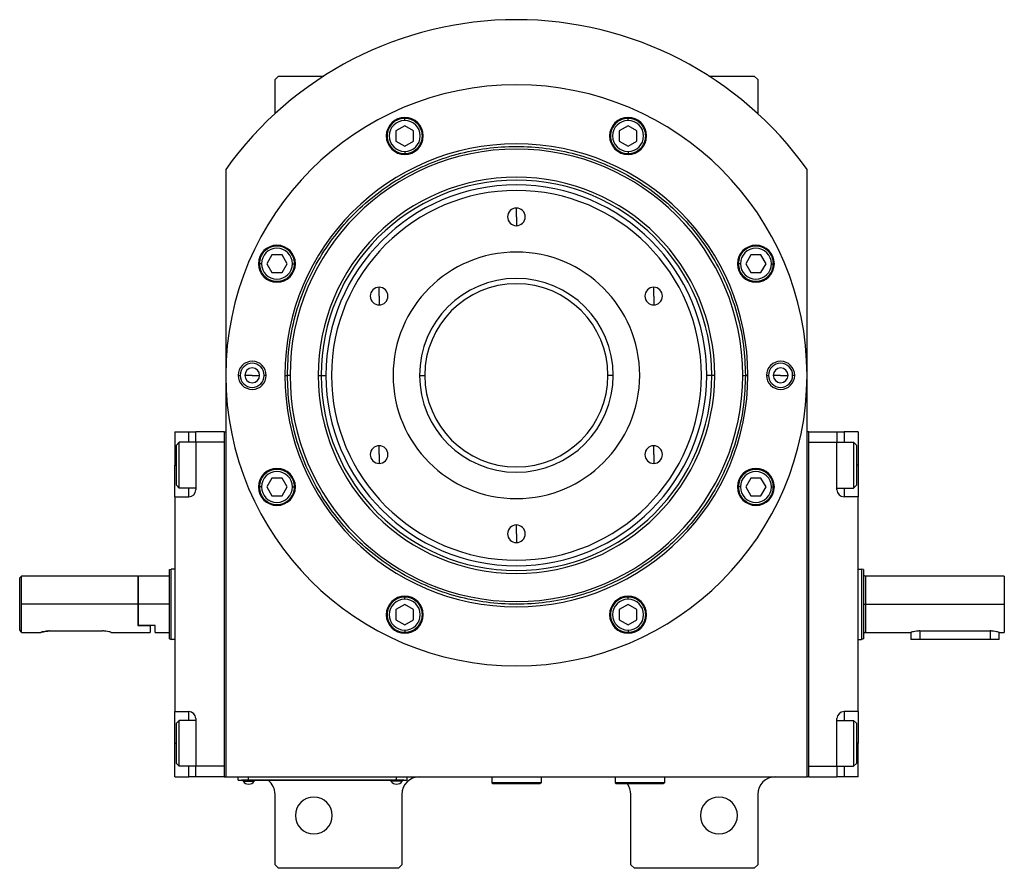
# Model space of a CAD drawing. Units: millimetres. Extents: x 312 to 2381, y 339 to 1551.
# Drawn here: x 895 to 1175, y 1310 to 1551 of the extents above; entities that cross this region are included whole.
import ezdxf

# ---------------------------------------------------------------- set-up
doc = ezdxf.new("R2010")
doc.units = ezdxf.units.MM

msp = doc.modelspace()

# ---------------------------------------------------------------- linework, layer by layer
at = {"color": 7, "linetype": 'Continuous', "lineweight": 25}
for p, q in [((968.75, 1535.5), (967.75, 1534.5)), ((967.75, 1524.84), (967.75, 1534.5)), ((968.75, 1535.5), (981.6, 1535.5)), ((1090.9, 1535.5), (1103.75, 1535.5)), ((1104.75, 1534.5), (1103.75, 1535.5)), ((1104.75, 1534.5), (1104.75, 1524.84)), ((1004.56, 1522.87), (1004.56, 1523.47)), ((1067.95, 1522.87), (1067.95, 1523.47)), ((1004.56, 1521.36), (1002.06, 1519.92)), ((1007.06, 1519.92), (1004.56, 1521.36)), ((1067.95, 1521.36), (1065.45, 1519.92)), ((1070.45, 1519.92), (1067.95, 1521.36)), ((1002.06, 1519.92), (1002.06, 1517.03)), ((1007.06, 1517.03), (1007.06, 1519.92)), ((1065.45, 1519.92), (1065.45, 1517.03)), ((1070.45, 1517.03), (1070.45, 1519.92)), ((1002.06, 1517.03), (1004.56, 1515.59)), ((1004.56, 1515.59), (1007.06, 1517.03)), ((1065.45, 1517.03), (1067.95, 1515.59)), ((1067.95, 1515.59), (1070.45, 1517.03)), ((1004.56, 1514.07), (1004.56, 1513.47)), ((1067.95, 1514.07), (1067.95, 1513.47)), ((953.75, 1509), (953.75, 1336.5)), ((1118.75, 1336.5), (1118.75, 1509)), ((1036.25, 1495.5), (1036.25, 1498)), ((1036.25, 1495.5), (1036.25, 1493)), ((966.84, 1484.7), (965.39, 1482.2)), ((969.72, 1484.7), (966.84, 1484.7)), ((971.17, 1482.2), (969.72, 1484.7)), ((1102.78, 1484.7), (1101.34, 1482.2)), ((1105.67, 1484.7), (1102.78, 1484.7)), ((1107.11, 1482.2), (1105.67, 1484.7)), ((963.88, 1482.2), (963.28, 1482.2)), ((965.39, 1482.2), (966.84, 1479.7)), ((969.72, 1479.7), (971.17, 1482.2)), ((972.68, 1482.2), (973.28, 1482.2)), ((1099.83, 1482.2), (1099.23, 1482.2)), ((1101.34, 1482.2), (1102.78, 1479.7)), ((1105.67, 1479.7), (1107.11, 1482.2)), ((1108.63, 1482.2), (1109.23, 1482.2)), ((966.84, 1479.7), (969.72, 1479.7)), ((1102.78, 1479.7), (1105.67, 1479.7)), ((997.28, 1473), (997.28, 1475.5)), ((997.28, 1473), (997.28, 1470.5)), ((1075.22, 1473), (1075.22, 1475.5)), ((1075.22, 1473), (1075.22, 1470.5)), ((957.25, 1450.5), (957.83, 1450.5)), ((961.25, 1450.5), (959.15, 1450.5)), ((961.25, 1450.5), (963.35, 1450.5)), ((965.25, 1450.5), (964.67, 1450.5)), ((970.52, 1450.5), (971.25, 1450.5)), ((972, 1450.5), (971.25, 1450.5)), ((979.96, 1450.5), (980.81, 1450.5)), ((980.81, 1450.5), (982.19, 1450.5)), ((1008.75, 1450.5), (1010.25, 1450.5)), ((1063.75, 1450.5), (1062.25, 1450.5)), ((1091.69, 1450.5), (1090.31, 1450.5)), ((1092.54, 1450.5), (1091.69, 1450.5)), ((1100.5, 1450.5), (1101.25, 1450.5)), ((1101.98, 1450.5), (1101.25, 1450.5)), ((1107.25, 1450.5), (1107.83, 1450.5)), ((1111.25, 1450.5), (1109.15, 1450.5)), ((1111.25, 1450.5), (1113.35, 1450.5)), ((1115.25, 1450.5), (1114.67, 1450.5)), ((939.25, 1434.5), (943.25, 1434.5)), ((939.25, 1434.5), (939.25, 1425)), ((943.25, 1434.5), (945.25, 1434.5)), ((953.25, 1434.5), (945.25, 1434.5)), ((945.25, 1431.5), (945.25, 1434.5)), ((953.25, 1434.5), (953.25, 1336.5)), ((953.25, 1434.5), (953.75, 1434.5)), ((1119.25, 1434.5), (1118.75, 1434.5)), ((1119.25, 1336.5), (1119.25, 1434.5)), ((1119.25, 1434.5), (1127.25, 1434.5)), ((1127.25, 1434.5), (1127.25, 1431.5)), ((1127.25, 1434.5), (1129.25, 1434.5)), ((1133.25, 1434.5), (1129.25, 1434.5)), ((1133.25, 1434.5), (1133.25, 1425)), ((939.75, 1430.7), (940.55, 1431.5)), ((945.25, 1431.5), (940.55, 1431.5)), ((953.25, 1431.5), (945.25, 1431.5)), ((945.25, 1431.5), (945.25, 1418)), ((953.25, 1431.5), (953.25, 1339.5)), ((1119.25, 1431.5), (1127.25, 1431.5)), ((1119.25, 1339.5), (1119.25, 1431.5)), ((1127.25, 1418), (1127.25, 1431.5)), ((1127.25, 1431.5), (1131.95, 1431.5)), ((1132.75, 1430.7), (1131.95, 1431.5)), ((939.75, 1419.3), (939.75, 1430.7)), ((997.28, 1428), (997.28, 1430.5)), ((1075.22, 1428), (1075.22, 1430.5)), ((1132.75, 1430.7), (1132.75, 1419.3)), ((997.28, 1428), (997.28, 1425.5)), ((1075.22, 1428), (1075.22, 1425.5)), ((939.25, 1416), (939.25, 1425)), ((1133.25, 1425), (1133.25, 1416)), ((966.84, 1421.3), (965.39, 1418.8)), ((969.72, 1421.3), (966.84, 1421.3)), ((971.17, 1418.8), (969.72, 1421.3)), ((1102.78, 1421.3), (1101.34, 1418.8)), ((1105.67, 1421.3), (1102.78, 1421.3)), ((1107.11, 1418.8), (1105.67, 1421.3)), ((939.75, 1419.3), (940.55, 1418.5)), ((945.25, 1418.5), (940.55, 1418.5)), ((963.88, 1418.8), (963.28, 1418.8)), ((965.39, 1418.8), (966.84, 1416.3)), ((969.72, 1416.3), (971.17, 1418.8)), ((972.68, 1418.8), (973.28, 1418.8)), ((1099.83, 1418.8), (1099.23, 1418.8)), ((1101.34, 1418.8), (1102.78, 1416.3)), ((1105.67, 1416.3), (1107.11, 1418.8)), ((1108.63, 1418.8), (1109.23, 1418.8)), ((1127.25, 1418.5), (1131.95, 1418.5)), ((1132.75, 1419.3), (1131.95, 1418.5)), ((939.25, 1416), (939.25, 1355)), ((939.25, 1416), (943.25, 1416)), ((966.84, 1416.3), (969.72, 1416.3)), ((1102.78, 1416.3), (1105.67, 1416.3)), ((1133.25, 1416), (1129.25, 1416)), ((1133.25, 1355), (1133.25, 1416)), ((1036.25, 1405.5), (1036.25, 1408)), ((1036.25, 1405.5), (1036.25, 1403)), ((937.75, 1395.32), (938.25, 1395.5)), ((939.25, 1395.5), (938.25, 1395.5)), ((1133.25, 1395.5), (1134.25, 1395.5)), ((1134.75, 1395.32), (1134.25, 1395.5)), ((895.75, 1393.5), (895.25, 1393)), ((895.25, 1378.25), (895.25, 1393)), ((928.75, 1393.5), (895.75, 1393.5)), ((895.75, 1385.5), (895.75, 1393.5)), ((928.95, 1393.5), (928.75, 1393.3)), ((928.75, 1393.5), (928.75, 1385.5)), ((937.75, 1393.5), (928.95, 1393.5)), ((928.95, 1385.5), (928.95, 1393.5)), ((1174.75, 1393.5), (1135.35, 1393.5)), ((1174.75, 1393.5), (1174.75, 1385.5)), ((1004.56, 1386.93), (1004.56, 1387.53)), ((1067.95, 1386.93), (1067.95, 1387.53)), ((895.75, 1377.5), (895.75, 1385.5)), ((928.75, 1385.5), (895.75, 1385.5)), ((928.75, 1385.5), (928.75, 1379.5)), ((928.95, 1379.5), (928.95, 1385.5)), ((937.75, 1385.5), (928.95, 1385.5)), ((1004.56, 1385.41), (1002.06, 1383.97)), ((1002.06, 1383.97), (1002.06, 1381.08)), ((1007.06, 1383.97), (1004.56, 1385.41)), ((1007.06, 1381.08), (1007.06, 1383.97)), ((1067.95, 1385.41), (1065.45, 1383.97)), ((1065.45, 1383.97), (1065.45, 1381.08)), ((1070.45, 1383.97), (1067.95, 1385.41)), ((1070.45, 1381.08), (1070.45, 1383.97)), ((1134.75, 1385.5), (1135.35, 1385.5)), ((1135.35, 1385.5), (1174.75, 1385.5)), ((1174.75, 1385.5), (1174.75, 1377.5)), ((1002.06, 1381.08), (1004.56, 1379.64)), ((1004.56, 1379.64), (1007.06, 1381.08)), ((1065.45, 1381.08), (1067.95, 1379.64)), ((1067.95, 1379.64), (1070.45, 1381.08)), ((928.95, 1379.5), (928.75, 1379.5)), ((928.75, 1379.5), (932.25, 1379.5)), ((933.75, 1379.5), (928.95, 1379.5)), ((932.25, 1379.5), (932.25, 1377.5)), ((933.75, 1377.5), (933.75, 1379.5)), ((1004.56, 1378.13), (1004.56, 1377.53)), ((1067.95, 1378.13), (1067.95, 1377.53)), ((895.75, 1377.5), (901.25, 1377.5)), ((903.75, 1377.9), (918.75, 1377.9)), ((921.25, 1377.5), (932.25, 1377.5)), ((933.75, 1377.5), (937.75, 1377.5)), ((937.75, 1375.68), (938.25, 1375.5)), ((939.25, 1375.5), (938.25, 1375.5)), ((1133.25, 1375.5), (1134.25, 1375.5)), ((1134.75, 1375.68), (1134.25, 1375.5)), ((1135.35, 1377.5), (1148.25, 1377.5)), ((1148.25, 1377.5), (1148.25, 1375.5)), ((1150.75, 1375.5), (1148.25, 1375.5)), ((1150.75, 1377.9), (1170.75, 1377.9)), ((1170.75, 1375.5), (1150.75, 1375.5)), ((1173.25, 1375.5), (1170.75, 1375.5)), ((1173.25, 1377.5), (1174.75, 1377.5)), ((1173.25, 1375.5), (1173.25, 1377.5)), ((939.25, 1355), (943.25, 1355)), ((939.25, 1346), (939.25, 1355)), ((945.25, 1353), (945.25, 1339.5)), ((1127.25, 1339.5), (1127.25, 1353)), ((1133.25, 1355), (1129.25, 1355)), ((1133.25, 1355), (1133.25, 1346)), ((939.75, 1351.7), (940.55, 1352.5)), ((939.75, 1340.3), (939.75, 1351.7)), ((945.25, 1352.5), (940.55, 1352.5)), ((1127.25, 1352.5), (1131.95, 1352.5)), ((1132.75, 1351.7), (1131.95, 1352.5)), ((1132.75, 1351.7), (1132.75, 1340.3)), ((939.25, 1336.5), (939.25, 1346)), ((1133.25, 1336.5), (1133.25, 1346)), ((939.75, 1340.3), (940.55, 1339.5)), ((945.25, 1339.5), (940.55, 1339.5)), ((953.25, 1339.5), (945.25, 1339.5)), ((945.25, 1336.5), (945.25, 1339.5)), ((1119.25, 1339.5), (1127.25, 1339.5)), ((1127.25, 1339.5), (1131.95, 1339.5)), ((1127.25, 1339.5), (1127.25, 1336.5)), ((1132.75, 1340.3), (1131.95, 1339.5)), ((939.25, 1336.5), (943.25, 1336.5)), ((945.25, 1336.5), (943.25, 1336.5)), ((953.25, 1336.5), (945.25, 1336.5)), ((953.25, 1336.5), (953.75, 1336.5)), ((953.75, 1336.5), (1118.75, 1336.5)), ((957.25, 1335.55), (957.25, 1336.5)), ((960.25, 1335.55), (960.25, 1336.5)), ((1002.25, 1335.55), (1002.25, 1336.5)), ((1005.25, 1335.55), (1005.25, 1336.5)), ((1029.25, 1336.5), (1029.25, 1334.8)), ((1043.25, 1336.5), (1043.25, 1334.8)), ((1063.75, 1336.5), (1064.25, 1336.47)), ((1064.25, 1336.5), (1064.25, 1334.8)), ((1078.25, 1336.5), (1078.25, 1334.8)), ((1119.25, 1336.5), (1118.75, 1336.5)), ((1119.25, 1336.5), (1127.25, 1336.5)), ((1129.25, 1336.5), (1127.25, 1336.5)), ((1133.25, 1336.5), (1129.25, 1336.5)), ((957.25, 1335.55), (960.25, 1335.55)), ((958.25, 1335.5), (958.25, 1335.55)), ((960.25, 1335.5), (958.25, 1335.5)), ((958.65, 1335.5), (958.65, 1335.28)), ((958.65, 1335.28), (961.85, 1335.28)), ((1002.25, 1335.55), (960.25, 1335.55)), ((960.25, 1335.5), (960.25, 1335.55)), ((960.25, 1335.5), (1002.25, 1335.5)), ((961.85, 1335.5), (961.85, 1335.28)), ((1000.65, 1335.5), (1000.65, 1335.28)), ((1003.85, 1335.28), (1000.65, 1335.28)), ((1002.25, 1335.55), (1005.25, 1335.55)), ((1002.25, 1335.5), (1002.25, 1335.55)), ((1004.25, 1335.5), (1002.25, 1335.5)), ((1003.85, 1335.5), (1003.85, 1335.28)), ((1004.25, 1335.5), (1004.25, 1335.55)), ((1043.25, 1334.8), (1029.25, 1334.8)), ((1029.25, 1334.8), (1029.55, 1334.5)), ((1042.95, 1334.5), (1029.55, 1334.5)), ((1043.25, 1334.8), (1042.95, 1334.5)), ((1078.25, 1334.8), (1064.25, 1334.8)), ((1064.25, 1334.8), (1064.55, 1334.5)), ((1077.95, 1334.5), (1064.55, 1334.5)), ((1078.25, 1334.8), (1077.95, 1334.5)), ((967.75, 1311.5), (967.75, 1331.5)), ((1003.75, 1331.5), (1003.75, 1311.5)), ((1068.75, 1311.5), (1068.75, 1331.5)), ((1104.75, 1331.5), (1104.75, 1311.5)), ((967.75, 1311.5), (968.75, 1310.5)), ((1002.75, 1310.5), (1003.75, 1311.5)), ((1068.75, 1311.5), (1069.75, 1310.5)), ((1103.75, 1310.5), (1104.75, 1311.5)), ((1002.75, 1310.5), (968.75, 1310.5)), ((1103.75, 1310.5), (1069.75, 1310.5))]:
    msp.add_line(p, q, dxfattribs=at)
at = {"color": 8, "linetype": 'Continuous', "lineweight": 25}
for p, q in [((943.25, 1431.5), (943.25, 1434.5)), ((1129.25, 1434.5), (1129.25, 1431.5)), ((939.25, 1425), (939.75, 1425)), ((1133.25, 1425), (1132.75, 1425)), ((943.25, 1416), (943.25, 1418.5)), ((1129.25, 1418.5), (1129.25, 1416)), ((1135.35, 1393.5), (1135.35, 1385.5)), ((1135.35, 1385.5), (1135.35, 1377.5)), ((1150.75, 1377.9), (1150.75, 1375.5)), ((1170.75, 1377.9), (1170.75, 1375.5)), ((943.25, 1352.5), (943.25, 1355)), ((1129.25, 1355), (1129.25, 1352.5)), ((939.25, 1346), (939.75, 1346)), ((1133.25, 1346), (1132.75, 1346)), ((943.25, 1336.5), (943.25, 1339.5)), ((1129.25, 1339.5), (1129.25, 1336.5))]:
    msp.add_line(p, q, dxfattribs=at)
at = {"color": 7, "linetype": 'Continuous', "lineweight": 25, "flags": 128}
for points in [[(940.55, 1418.5), (940.55, 1418.69), (940.55, 1419.24), (940.55, 1420.13), (940.55, 1421.31), (940.55, 1422.7), (940.55, 1424.22), (940.55, 1425.78), (940.55, 1427.3), (940.55, 1428.69), (940.55, 1429.87), (940.55, 1430.76), (940.55, 1431.31), (940.55, 1431.5)], [(1131.95, 1431.5), (1131.95, 1431.31), (1131.95, 1430.76), (1131.95, 1429.87), (1131.95, 1428.69), (1131.95, 1427.3), (1131.95, 1425.78), (1131.95, 1424.22), (1131.95, 1422.7), (1131.95, 1421.31), (1131.95, 1420.13), (1131.95, 1419.24), (1131.95, 1418.69), (1131.95, 1418.5)], [(940.55, 1339.5), (940.55, 1339.69), (940.55, 1340.24), (940.55, 1341.13), (940.55, 1342.31), (940.55, 1343.7), (940.55, 1345.22), (940.55, 1346.78), (940.55, 1348.3), (940.55, 1349.69), (940.55, 1350.87), (940.55, 1351.76), (940.55, 1352.31), (940.55, 1352.5)], [(1131.95, 1352.5), (1131.95, 1352.31), (1131.95, 1351.76), (1131.95, 1350.87), (1131.95, 1349.69), (1131.95, 1348.3), (1131.95, 1346.78), (1131.95, 1345.22), (1131.95, 1343.7), (1131.95, 1342.31), (1131.95, 1341.13), (1131.95, 1340.24), (1131.95, 1339.69), (1131.95, 1339.5)]]:
    msp.add_lwpolyline(points, dxfattribs=at)
at = {"color": 7, "linetype": 'Continuous', "lineweight": 25}
for centre, radius, start, end in [((1036.25, 1450.18), 101.32, 35.4893, 144.5107), ((1036.25, 1450.5), 82.5, 0, 180), ((1004.56, 1518.47), 5.25, 0, 180), ((1067.95, 1518.47), 5.25, 0, 180), ((1004.56, 1518.47), 4.4, 90, 270), ((1004.56, 1518.47), 4.4, 270, 90), ((1067.95, 1518.47), 4.4, 90, 270), ((1067.95, 1518.47), 4.4, 270, 90), ((1004.56, 1518.47), 5.25, 180, 0), ((1067.95, 1518.47), 5.25, 180, 0), ((1036.25, 1450.5), 65.73, 0, 180), ((1036.25, 1450.5), 64.25, 0, 180), ((1036.25, 1450.5), 56.29, 0, 180), ((1036.25, 1450.5), 55.44, 0, 180), ((1036.25, 1450.5), 54.06, 0, 180), ((1036.25, 1450.5), 52.5, 90, 270), ((1036.25, 1450.5), 52.5, 270, 90), ((1036.25, 1495.5), 2.5, 90, 270), ((1036.25, 1495.5), 2.5, 270, 90), ((968.28, 1482.2), 5.25, 0, 180), ((1104.23, 1482.2), 5.25, 0, 180), ((968.28, 1482.2), 4.4, 0, 180), ((1036.25, 1450.5), 35, 90, 270), ((1036.25, 1450.5), 35, 270, 90), ((1104.23, 1482.2), 4.4, 0, 180), ((968.28, 1482.2), 5.25, 180, 0), ((968.28, 1482.2), 4.4, 180, 360), ((1104.23, 1482.2), 5.25, 180, 0), ((1104.23, 1482.2), 4.4, 180, 360), ((1036.25, 1450.5), 27.5, 90, 270), ((1036.25, 1450.5), 26, 0, 180), ((1036.25, 1450.5), 27.5, 270, 90), ((997.28, 1473), 2.5, 90, 270), ((997.28, 1473), 2.5, 270, 90), ((1075.22, 1473), 2.5, 90, 270), ((1075.22, 1473), 2.5, 270, 90), ((961.25, 1450.5), 4, 0, 180), ((961.25, 1450.5), 3.42, 0, 180), ((1111.25, 1450.5), 4, 0, 180), ((1111.25, 1450.5), 3.42, 0, 180), ((961.25, 1450.5), 2.1, 0, 180), ((1111.25, 1450.5), 2.1, 0, 180), ((1036.25, 1450.5), 82.5, 180, 0), ((961.25, 1450.5), 4, 180, 0), ((961.25, 1450.5), 3.42, 180, 0), ((961.25, 1450.5), 2.1, 180, 0), ((1036.25, 1450.5), 65.73, 180, 0), ((1036.25, 1450.5), 64.25, 180, 0), ((1036.25, 1450.5), 56.29, 180, 0), ((1036.25, 1450.5), 55.44, 180, 0), ((1036.25, 1450.5), 54.06, 180, 0), ((1036.25, 1450.5), 26, 180, 0), ((1111.25, 1450.5), 4, 180, 0), ((1111.25, 1450.5), 3.42, 180, 0), ((1111.25, 1450.5), 2.1, 180, 0), ((997.28, 1428), 2.5, 90, 270), ((997.28, 1428), 2.5, 270, 90), ((1075.22, 1428), 2.5, 90, 270), ((1075.22, 1428), 2.5, 270, 90), ((968.28, 1418.8), 5.25, 0, 180), ((968.28, 1418.8), 4.4, 0, 180), ((1104.23, 1418.8), 5.25, 0, 180), ((1104.23, 1418.8), 4.4, 0, 180), ((943.25, 1418), 2, 270, 0), ((968.28, 1418.8), 5.25, 180, 0), ((968.28, 1418.8), 4.4, 180, 360), ((1104.23, 1418.8), 5.25, 180, 0), ((1104.23, 1418.8), 4.4, 180, 360), ((1129.25, 1418), 2, 180, 270), ((1036.25, 1405.5), 2.5, 90, 270), ((1036.25, 1405.5), 2.5, 270, 90), ((1135.35, 1394.1), 0.6, 180, 270), ((1004.56, 1382.53), 5.25, 0, 180), ((1004.56, 1382.53), 4.4, 90, 270), ((1004.56, 1382.53), 4.4, 270, 90), ((1067.95, 1382.53), 5.25, 0, 180), ((1067.95, 1382.53), 4.4, 90, 270), ((1067.95, 1382.53), 4.4, 270, 90), ((1004.56, 1382.53), 5.25, 180, 0), ((1067.95, 1382.53), 5.25, 180, 0), ((1135.35, 1376.9), 0.6, 90, 180), ((943.25, 1353), 2, 0, 90), ((1129.25, 1353), 2, 90, 180), ((1008.75, 1331.5), 5, 90, 180), ((1109.75, 1331.5), 5, 90, 180), ((960.25, 1336.3), 1.9, 212.6369, 270), ((960.25, 1336.3), 1.9, 270, 327.3631), ((962.75, 1331.5), 5, 0, 53.1301), ((1002.25, 1336.3), 1.9, 212.6369, 270), ((1002.25, 1336.3), 1.9, 270, 327.3631), ((1063.75, 1331.5), 5, 0, 36.8699), ((978.75, 1325.5), 5.25, 0, 180), ((1093.75, 1325.5), 5.25, 0, 180), ((978.75, 1325.5), 5.25, 180, 0), ((1093.75, 1325.5), 5.25, 180, 0)]:
    msp.add_arc(centre, radius, start, end, dxfattribs=at)
for points in [[(1004.56, 1523.47), (1003.9, 1523.4), (1002.59, 1523.25), (1000.93, 1522.09), (999.82, 1520.44), (999.43, 1518.47), (999.82, 1516.51), (1000.93, 1514.85), (1002.59, 1513.7), (1003.9, 1513.55), (1004.56, 1513.47)], [(1004.56, 1513.47), (1005.21, 1513.55), (1006.52, 1513.7), (1008.18, 1514.85), (1009.3, 1516.51), (1009.69, 1518.47), (1009.3, 1520.44), (1008.18, 1522.09), (1006.52, 1523.25), (1005.21, 1523.4), (1004.56, 1523.47)], [(1067.95, 1523.47), (1067.29, 1523.4), (1065.99, 1523.25), (1064.32, 1522.09), (1063.21, 1520.44), (1062.82, 1518.47), (1063.21, 1516.51), (1064.32, 1514.85), (1065.99, 1513.7), (1067.29, 1513.55), (1067.95, 1513.47)], [(1067.95, 1513.47), (1068.6, 1513.55), (1069.91, 1513.7), (1071.58, 1514.85), (1072.69, 1516.51), (1073.08, 1518.47), (1072.69, 1520.44), (1071.58, 1522.09), (1069.91, 1523.25), (1068.6, 1523.4), (1067.95, 1523.47)], [(971.25, 1450.5), (971.36, 1453.34), (971.57, 1459.01), (973.3, 1467.37), (976.02, 1475.45), (979.8, 1483.09), (984.54, 1490.18), (990.16, 1496.59), (996.57, 1502.22), (1003.66, 1506.95), (1011.31, 1510.72), (1019.38, 1513.46), (1027.74, 1515.13), (1036.25, 1515.69), (1044.76, 1515.13), (1053.12, 1513.46), (1061.2, 1510.72), (1068.85, 1506.95), (1075.93, 1502.22), (1082.35, 1496.59), (1087.97, 1490.18), (1092.7, 1483.09), (1096.48, 1475.45), (1099.2, 1467.37), (1100.93, 1459.01), (1101.14, 1453.34), (1101.25, 1450.5)], [(973.28, 1482.2), (973.2, 1482.85), (973.05, 1484.16), (971.9, 1485.82), (970.24, 1486.94), (968.28, 1487.33), (966.31, 1486.94), (964.66, 1485.82), (963.5, 1484.16), (963.35, 1482.85), (963.28, 1482.2)], [(1109.23, 1482.2), (1109.15, 1482.85), (1109, 1484.16), (1107.84, 1485.82), (1106.19, 1486.94), (1104.23, 1487.33), (1102.26, 1486.94), (1100.61, 1485.82), (1099.45, 1484.16), (1099.3, 1482.85), (1099.23, 1482.2)], [(963.28, 1482.2), (963.35, 1481.54), (963.5, 1480.23), (964.66, 1478.57), (966.31, 1477.46), (968.28, 1477.07), (970.24, 1477.46), (971.9, 1478.57), (973.05, 1480.23), (973.2, 1481.54), (973.28, 1482.2)], [(1099.23, 1482.2), (1099.3, 1481.54), (1099.45, 1480.23), (1100.61, 1478.57), (1102.26, 1477.46), (1104.23, 1477.07), (1106.19, 1477.46), (1107.84, 1478.57), (1109, 1480.23), (1109.15, 1481.54), (1109.23, 1482.2)], [(1101.25, 1450.5), (1101.14, 1447.66), (1100.93, 1441.99), (1099.2, 1433.63), (1096.48, 1425.55), (1092.7, 1417.91), (1087.97, 1410.82), (1082.35, 1404.41), (1075.93, 1398.78), (1068.85, 1394.05), (1061.2, 1390.28), (1053.12, 1387.54), (1044.76, 1385.87), (1036.25, 1385.31), (1027.74, 1385.87), (1019.38, 1387.54), (1011.31, 1390.28), (1003.66, 1394.05), (996.57, 1398.78), (990.16, 1404.41), (984.54, 1410.82), (979.8, 1417.91), (976.02, 1425.55), (973.3, 1433.63), (971.57, 1441.99), (971.36, 1447.66), (971.25, 1450.5)], [(973.28, 1418.8), (973.2, 1419.46), (973.05, 1420.77), (971.9, 1422.43), (970.24, 1423.54), (968.28, 1423.93), (966.31, 1423.54), (964.66, 1422.43), (963.5, 1420.77), (963.35, 1419.46), (963.28, 1418.8)], [(1109.23, 1418.8), (1109.15, 1419.46), (1109, 1420.77), (1107.84, 1422.43), (1106.19, 1423.54), (1104.23, 1423.93), (1102.26, 1423.54), (1100.61, 1422.43), (1099.45, 1420.77), (1099.3, 1419.46), (1099.23, 1418.8)], [(963.28, 1418.8), (963.35, 1418.15), (963.5, 1416.84), (964.66, 1415.18), (966.31, 1414.06), (968.28, 1413.67), (970.24, 1414.06), (971.9, 1415.18), (973.05, 1416.84), (973.2, 1418.15), (973.28, 1418.8)], [(1099.23, 1418.8), (1099.3, 1418.15), (1099.45, 1416.84), (1100.61, 1415.18), (1102.26, 1414.06), (1104.23, 1413.67), (1106.19, 1414.06), (1107.84, 1415.18), (1109, 1416.84), (1109.15, 1418.15), (1109.23, 1418.8)], [(937.75, 1375.68), (937.75, 1375.72), (937.75, 1375.79), (937.75, 1376.38), (937.75, 1377.28), (937.75, 1378.51), (937.75, 1380.01), (937.75, 1381.72), (937.75, 1383.57), (937.75, 1385.5), (937.75, 1387.43), (937.75, 1389.28), (937.75, 1390.99), (937.75, 1392.49), (937.75, 1393.72), (937.75, 1394.62), (937.75, 1395.21), (937.75, 1395.28), (937.75, 1395.32)], [(938.25, 1375.5), (938.25, 1375.54), (938.25, 1375.61), (938.25, 1376.21), (938.25, 1377.13), (938.25, 1378.38), (938.25, 1379.91), (938.25, 1381.65), (938.25, 1383.54), (938.25, 1385.5), (938.25, 1387.46), (938.25, 1389.35), (938.25, 1391.09), (938.25, 1392.62), (938.25, 1393.87), (938.25, 1394.79), (938.25, 1395.39), (938.25, 1395.46), (938.25, 1395.5)], [(1134.25, 1395.5), (1134.25, 1395.46), (1134.25, 1395.39), (1134.25, 1394.79), (1134.25, 1393.87), (1134.25, 1392.62), (1134.25, 1391.09), (1134.25, 1389.35), (1134.25, 1387.46), (1134.25, 1385.5), (1134.25, 1383.54), (1134.25, 1381.65), (1134.25, 1379.91), (1134.25, 1378.38), (1134.25, 1377.13), (1134.25, 1376.21), (1134.25, 1375.61), (1134.25, 1375.54), (1134.25, 1375.5)], [(1134.75, 1395.32), (1134.75, 1395.28), (1134.75, 1395.21), (1134.75, 1394.62), (1134.75, 1393.72), (1134.75, 1392.49), (1134.75, 1390.99), (1134.75, 1389.28), (1134.75, 1387.43), (1134.75, 1385.5), (1134.75, 1383.57), (1134.75, 1381.72), (1134.75, 1380.01), (1134.75, 1378.51), (1134.75, 1377.28), (1134.75, 1376.38), (1134.75, 1375.79), (1134.75, 1375.72), (1134.75, 1375.68)], [(1004.56, 1387.53), (1003.9, 1387.45), (1002.59, 1387.3), (1000.93, 1386.15), (999.82, 1384.49), (999.43, 1382.53), (999.82, 1380.56), (1000.93, 1378.91), (1002.59, 1377.75), (1003.9, 1377.6), (1004.56, 1377.53)], [(1004.56, 1377.53), (1005.21, 1377.6), (1006.52, 1377.75), (1008.18, 1378.91), (1009.3, 1380.56), (1009.69, 1382.53), (1009.3, 1384.49), (1008.18, 1386.15), (1006.52, 1387.3), (1005.21, 1387.45), (1004.56, 1387.53)], [(1067.95, 1387.53), (1067.29, 1387.45), (1065.99, 1387.3), (1064.32, 1386.15), (1063.21, 1384.49), (1062.82, 1382.53), (1063.21, 1380.56), (1064.32, 1378.91), (1065.99, 1377.75), (1067.29, 1377.6), (1067.95, 1377.53)], [(1067.95, 1377.53), (1068.6, 1377.6), (1069.91, 1377.75), (1071.58, 1378.91), (1072.69, 1380.56), (1073.08, 1382.53), (1072.69, 1384.49), (1071.58, 1386.15), (1069.91, 1387.3), (1068.6, 1387.45), (1067.95, 1387.53)]]:
    msp.add_open_spline(points, degree=3, dxfattribs=at)
for points, knots in [([(895.75, 1377.5), (895.75, 1377.51), (895.73, 1377.53), (895.6, 1377.73), (895.39, 1378.04), (895.25, 1378.25)], [0, 0, 0, 0, 0.230248, 0.469537, 1, 1, 1, 1]), ([(903.75, 1377.9), (903.59, 1377.9), (903.26, 1377.89), (902.63, 1377.83), (901.94, 1377.7), (901.47, 1377.57), (901.28, 1377.51), (901.24, 1377.49), (901.28, 1377.51), (901.47, 1377.57), (901.94, 1377.7), (902.63, 1377.83), (903.26, 1377.89), (903.59, 1377.9), (903.75, 1377.9)], [0, 0, 0, 0, 0.062655, 0.125283, 0.25, 0.374711, 0.439047, 0.5, 0.560951, 0.625289, 0.75, 0.874717, 0.937345, 1, 1, 1, 1]), ([(921.25, 1377.5), (921.24, 1377.5), (921.22, 1377.51), (921.03, 1377.57), (920.57, 1377.7), (919.87, 1377.83), (919.25, 1377.89), (918.92, 1377.9), (918.75, 1377.9)], [0, 0, 0, 0, 0.121898, 0.250578, 0.5, 0.749434, 0.874691, 1, 1, 1, 1]), ([(1150.75, 1377.9), (1150.59, 1377.9), (1150.26, 1377.89), (1149.63, 1377.83), (1148.94, 1377.7), (1148.48, 1377.57), (1148.28, 1377.51), (1148.26, 1377.5), (1148.25, 1377.5)], [0, 0, 0, 0, 0.127006, 0.250273, 0.500067, 0.749405, 0.877996, 1, 1, 1, 1]), ([(1173.25, 1377.5), (1173.24, 1377.5), (1173.22, 1377.51), (1173.03, 1377.57), (1172.57, 1377.7), (1171.88, 1377.83), (1171.25, 1377.89), (1170.92, 1377.9), (1170.75, 1377.9)], [0, 0, 0, 0, 0.12198, 0.250595, 0.499933, 0.749727, 0.872978, 1, 1, 1, 1])]:
    msp.add_open_spline(points, degree=3, knots=knots, dxfattribs=at)

doc.saveas('drawing.dxf')
